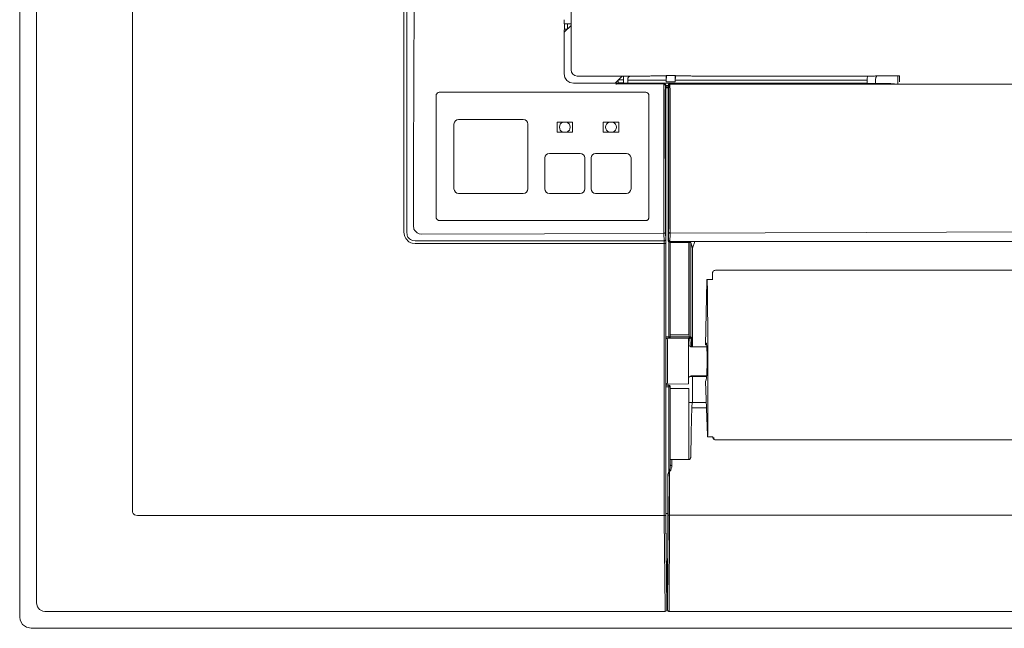
# Model space of a CAD drawing. Units: millimetres. Extents: x -22204 to 127321, y 15234 to 31047.
# Drawn here: x 114236 to 114453, y 19215 to 19349 of the extents above; entities that cross this region are included whole.
import ezdxf

# ---------------------------------------------------------------- set-up
doc = ezdxf.new("R2010")
doc.units = ezdxf.units.MM
doc.header["$MEASUREMENT"] = 0
doc.layers.add('ME_Urządzenia', color=7, linetype='Continuous')

msp = doc.modelspace()

# ---------------------------------------------------------------- linework, layer by layer
at = {"layer": 'ME_Urządzenia', "color": 167, "linetype": 'Continuous', "lineweight": 18, "true_color": 0x304d83}
for p, q in [((114235.6, 19859.33), (114235.6, 19217.49)), ((114235.6, 19859.33), (114235.6, 19217.49)), ((114239.34, 19357.77), (114239.34, 19220.51)), ((114260.53, 19357.53), (114260.53, 19240.96)), ((114320.61, 19302.46), (114320.61, 19357.87)), ((114321.24, 19302.46), (114321.24, 19357.51)), ((114322.75, 19317.67), (114322.91, 19357.45)), ((114357.58, 19354.46), (114357.58, 19338.34)), ((114356.07, 19349.42), (114356.08, 19349.44)), ((114356.07, 19349.41), (114356.07, 19349.42)), ((114356.07, 19349.38), (114356.07, 19349.41)), ((114356.07, 19349.28), (114356.07, 19349.38)), ((114356.07, 19349.1), (114356.07, 19349.28)), ((114356.07, 19349.1), (114356.07, 19348.91)), ((114356.07, 19348.91), (114356.07, 19348.73)), ((114356.07, 19348.73), (114356.07, 19348.63)), ((114356.07, 19348.63), (114356.07, 19348.6)), ((114356.07, 19348.6), (114356.07, 19348.58)), ((114356.07, 19348.58), (114356.08, 19348.57)), ((114356.14, 19348.5), (114356.08, 19348.57)), ((114356.08, 19346.66), (114357.58, 19348.16)), ((114356.14, 19348.5), (114356.14, 19347.32)), ((114356.19, 19348.5), (114356.14, 19348.5)), ((114356.34, 19348.5), (114356.19, 19348.5)), ((114356.82, 19348.49), (114356.34, 19348.5)), ((114356.82, 19348.49), (114356.82, 19347.4)), ((114357.32, 19348.49), (114356.82, 19348.49)), ((114357.58, 19348.54), (114357.32, 19348.49)), ((114356.08, 19347.11), (114356.09, 19347.16)), ((114356.08, 19346.97), (114356.08, 19347.11)), ((114356.08, 19346.48), (114356.08, 19346.97)), ((114356.08, 19346.48), (114356.08, 19337.46)), ((114356.14, 19347.32), (114356.09, 19347.16)), ((114356.19, 19347.34), (114356.14, 19347.32)), ((114356.34, 19347.35), (114356.19, 19347.34)), ((114356.56, 19347.36), (114356.34, 19347.35)), ((114356.72, 19347.36), (114356.56, 19347.36)), ((114356.78, 19347.36), (114356.72, 19347.36)), ((114356.23, 19336.67), (114356.08, 19337.46)), ((114356.67, 19336.01), (114356.23, 19336.67)), ((114357.58, 19338.34), (114357.69, 19337.82)), ((114357.69, 19337.82), (114357.98, 19337.38)), ((114357.98, 19337.38), (114358.42, 19337.09)), ((114358.42, 19337.09), (114358.94, 19336.98)), ((114358.94, 19336.98), (114375.02, 19336.98)), ((114367.32, 19335.41), (114368.89, 19336.98)), ((114369.16, 19336.65), (114369.21, 19336.91)), ((114369.16, 19336.16), (114369.16, 19336.65)), ((114369.21, 19336.91), (114369.25, 19336.98)), ((114370.32, 19336.74), (114370.17, 19336.52)), ((114370.56, 19336.98), (114370.32, 19336.74)), ((114375.2, 19337.04), (114375.02, 19336.98)), ((114378.61, 19337.04), (114375.2, 19337.04)), ((114378.66, 19337.1), (114378.61, 19337.04)), ((114378.62, 19335.68), (114378.61, 19337.04)), ((114378.66, 19337.1), (114378.62, 19335.77)), ((114378.66, 19337.1), (114380.6, 19337.1)), ((114380.64, 19335.77), (114380.6, 19337.1)), ((114380.65, 19337.04), (114380.6, 19337.1)), ((114380.65, 19337.04), (114380.64, 19335.68)), ((114384.06, 19337.04), (114380.65, 19337.04)), ((114384.31, 19336.96), (114384.06, 19337.04)), ((114424.7, 19336.96), (114384.31, 19336.96)), ((114423.09, 19336.53), (114423.14, 19336.79)), ((114423.14, 19336.79), (114423.26, 19336.96)), ((114424.7, 19336.96), (114424.92, 19337.03)), ((114424.92, 19337.03), (114430.24, 19337.03)), ((114425.02, 19336.67), (114424.92, 19336.15)), ((114425.26, 19337.03), (114425.02, 19336.67)), ((114429.9, 19335.21), (114429.9, 19337.03)), ((114430.24, 19335.69), (114430.24, 19337.03)), ((114357.34, 19335.57), (114356.67, 19336.01)), ((114358.12, 19335.41), (114357.34, 19335.57)), ((114358.12, 19335.41), (114367.15, 19335.41)), ((114367.63, 19335.42), (114367.15, 19335.41)), ((114367.5, 19335.18), (114367.55, 19335.22)), ((114367.55, 19335.22), (114367.69, 19335.25)), ((114367.69, 19335.25), (114367.62, 19335.18)), ((114367.78, 19335.42), (114367.63, 19335.42)), ((114367.69, 19335.25), (114368.04, 19335.25)), ((114367.83, 19335.42), (114367.78, 19335.42)), ((114367.83, 19335.42), (114367.99, 19335.48)), ((114367.99, 19335.48), (114368, 19335.53)), ((114367.99, 19335.48), (114369.17, 19335.48)), ((114368, 19335.53), (114368.01, 19335.68)), ((114368.01, 19335.68), (114368.02, 19335.9)), ((114368.02, 19336.06), (114368.02, 19336.11)), ((114368.02, 19335.9), (114368.02, 19336.06)), ((114378.18, 19335.25), (114368.04, 19335.25)), ((114368.07, 19336.16), (114369.16, 19336.16)), ((114369.16, 19335.68), (114369.16, 19336.16)), ((114369.16, 19335.53), (114369.16, 19335.68)), ((114369.17, 19335.48), (114369.16, 19335.53)), ((114369.23, 19335.41), (114369.17, 19335.48)), ((114369.25, 19335.41), (114369.23, 19335.41)), ((114369.26, 19335.41), (114369.25, 19335.41)), ((114369.29, 19335.41), (114369.26, 19335.41)), ((114369.39, 19335.41), (114369.29, 19335.41)), ((114369.57, 19335.41), (114369.39, 19335.41)), ((114369.57, 19335.41), (114369.76, 19335.41)), ((114369.76, 19335.41), (114369.94, 19335.41)), ((114369.94, 19335.41), (114370.04, 19335.41)), ((114370.04, 19335.41), (114370.07, 19335.41)), ((114370.07, 19335.41), (114370.09, 19335.41)), ((114370.09, 19335.41), (114370.11, 19335.42)), ((114370.12, 19335.62), (114370.11, 19335.47)), ((114370.11, 19335.47), (114370.11, 19335.42)), ((114370.11, 19335.42), (114423.1, 19335.42)), ((114370.17, 19336.52), (114370.12, 19336.26)), ((114370.12, 19336.26), (114370.12, 19336.1)), ((114370.12, 19336.1), (114370.12, 19335.62)), ((114370.12, 19336.1), (114378.61, 19336.1)), ((114378.18, 19335.25), (114378.11, 19335.18)), ((114378.28, 19335.23), (114378.18, 19335.25)), ((114378.31, 19335.22), (114378.28, 19335.23)), ((114378.37, 19335.19), (114378.31, 19335.22)), ((114378.46, 19335.1), (114378.37, 19335.19)), ((114378.45, 19334.79), (114378.44, 19334.75)), ((114378.44, 19334.75), (114378.44, 19334.65)), ((114378.44, 19334.65), (114378.44, 19334.36)), ((114378.52, 19334.91), (114378.45, 19334.84)), ((114378.45, 19334.84), (114378.45, 19334.79)), ((114378.5, 19335.04), (114378.46, 19335.1)), ((114378.51, 19335.01), (114378.5, 19335.04)), ((114378.52, 19334.91), (114378.51, 19335.01)), ((114378.52, 19334.92), (114379.1, 19334.92)), ((114378.52, 19334.91), (114378.52, 19334.14)), ((114379.1, 19334.78), (114378.52, 19334.78)), ((114378.62, 19335.77), (114378.62, 19335.73)), ((114378.62, 19335.73), (114378.62, 19335.68)), ((114380.64, 19335.68), (114378.62, 19335.68)), ((114379.09, 19334.44), (114379.1, 19334.47)), ((114379.1, 19334.96), (114379.11, 19335.01)), ((114379.1, 19334.92), (114379.1, 19334.96)), ((114379.1, 19334.92), (114379.1, 19334.78)), ((114379.14, 19334.87), (114379.1, 19334.92)), ((114379.1, 19334.54), (114379.1, 19334.78)), ((114379.1, 19334.47), (114379.1, 19334.54)), ((114379.11, 19335.01), (114379.15, 19335.09)), ((114379.18, 19334.84), (114379.14, 19334.87)), ((114379.15, 19335.09), (114379.17, 19335.13)), ((114379.17, 19335.13), (114379.2, 19335.16)), ((114379.18, 19334.84), (114379.19, 19334.93)), ((114379.18, 19334.81), (114379.18, 19334.84)), ((114379.18, 19334.78), (114379.18, 19334.81)), ((114379.18, 19334.75), (114379.18, 19334.78)), ((114379.19, 19334.65), (114379.18, 19334.75)), ((114379.19, 19334.93), (114379.23, 19335.02)), ((114379.19, 19334.36), (114379.19, 19334.65)), ((114379.2, 19335.16), (114379.22, 19335.18)), ((114379.22, 19335.18), (114379.32, 19335.24)), ((114379.23, 19335.02), (114379.28, 19335.08)), ((114379.28, 19335.08), (114379.33, 19335.12)), ((114379.32, 19335.24), (114379.43, 19335.26)), ((114379.33, 19335.12), (114379.42, 19335.16)), ((114379.42, 19335.16), (114379.52, 19335.18)), ((114379.52, 19335.18), (114379.43, 19335.26)), ((114379.48, 19335.12), (114379.46, 19334.94)), ((114379.46, 19334.94), (114379.46, 19334.76)), ((114379.46, 19334.76), (114379.46, 19334.54)), ((114379.46, 19334.54), (114379.49, 19334.17)), ((114379.49, 19335.15), (114379.48, 19335.12)), ((114379.52, 19335.18), (114379.49, 19335.15)), ((114559.07, 19335.16), (114379.52, 19335.18)), ((114380.64, 19335.73), (114380.64, 19335.77)), ((114380.64, 19335.68), (114380.64, 19335.73)), ((114380.65, 19336.1), (114423.09, 19336.1)), ((114423.09, 19336.1), (114423.09, 19336.53)), ((114423.09, 19336.1), (114423.09, 19335.62)), ((114423.09, 19335.62), (114423.1, 19335.47)), ((114423.1, 19335.47), (114423.1, 19335.42)), ((114423.18, 19335.34), (114423.1, 19335.42)), ((114423.33, 19335.33), (114423.18, 19335.34)), ((114423.78, 19335.32), (114423.33, 19335.33)), ((114425.22, 19335.31), (114423.78, 19335.32)), ((114424.92, 19336.15), (114424.92, 19335.31)), ((114425.22, 19335.31), (114426.89, 19335.31)), ((114426.89, 19335.31), (114428.33, 19335.3)), ((114428.33, 19335.3), (114428.77, 19335.29)), ((114428.77, 19335.29), (114428.93, 19335.27)), ((114428.96, 19335.24), (114428.93, 19335.27)), ((114428.96, 19335.24), (114429.11, 19335.23)), ((114429.11, 19335.23), (114429.56, 19335.22)), ((114429.56, 19335.22), (114431, 19335.21)), ((114435.49, 19335.21), (114431, 19335.21)), ((114327.73, 19332.7), (114327.76, 19332.9)), ((114327.73, 19305.74), (114327.73, 19332.7)), ((114327.76, 19332.9), (114327.79, 19332.96)), ((114327.79, 19332.96), (114327.85, 19333.08)), ((114327.85, 19333.08), (114328.04, 19333.27)), ((114328.04, 19333.27), (114328.15, 19333.33)), ((114328.15, 19333.33), (114328.22, 19333.36)), ((114328.41, 19333.39), (114328.22, 19333.36)), ((114328.41, 19333.39), (114374.11, 19333.39)), ((114374.3, 19333.36), (114374.11, 19333.39)), ((114374.37, 19333.33), (114374.3, 19333.36)), ((114374.49, 19333.27), (114374.37, 19333.33)), ((114374.68, 19333.08), (114374.49, 19333.27)), ((114374.74, 19332.96), (114374.68, 19333.08)), ((114374.76, 19332.9), (114374.74, 19332.96)), ((114374.79, 19332.7), (114374.76, 19332.9)), ((114374.79, 19332.7), (114374.79, 19305.74)), ((114378.09, 19333.8), (114378.1, 19303.65)), ((114378.44, 19334.36), (114378.43, 19333.8)), ((114378.43, 19333.8), (114378.44, 19303.66)), ((114379.09, 19334.44), (114378.52, 19334.44)), ((114379.06, 19334.41), (114378.52, 19334.41)), ((114378.52, 19334.14), (114378.56, 19334.1)), ((114378.56, 19334.1), (114378.56, 19239.8)), ((114379.06, 19334.41), (114379.09, 19334.44)), ((114379.06, 19334.41), (114379.06, 19300.62)), ((114379.19, 19333.8), (114379.19, 19334.36)), ((114379.19, 19333.8), (114379.19, 19303.7)), ((114379.49, 19334.17), (114379.5, 19334.05)), ((114379.5, 19334.05), (114379.53, 19333.8)), ((114379.53, 19333.8), (114379.53, 19303.69)), ((114331.68, 19326.37), (114331.68, 19312.07)), ((114332.7, 19327.39), (114347, 19327.39)), ((114348.03, 19312.07), (114348.03, 19326.37)), ((114354.5, 19324.6), (114354.5, 19326.78)), ((114354.5, 19326.78), (114357.9, 19326.78)), ((114357.9, 19326.78), (114357.9, 19324.6)), ((114364.71, 19324.6), (114364.71, 19326.78)), ((114364.71, 19326.78), (114368.12, 19326.78)), ((114368.12, 19326.78), (114368.12, 19324.6)), ((114357.9, 19324.6), (114354.5, 19324.6)), ((114368.12, 19324.6), (114364.71, 19324.6)), ((114359.6, 19319.9), (114352.79, 19319.9)), ((114363.01, 19319.9), (114369.82, 19319.9)), ((114322.69, 19303.84), (114322.75, 19317.67)), ((114351.77, 19318.88), (114351.77, 19312.07)), ((114360.62, 19312.07), (114360.62, 19318.88)), ((114361.99, 19312.07), (114361.99, 19318.88)), ((114370.84, 19318.88), (114370.84, 19312.07)), ((114347, 19311.05), (114332.7, 19311.05)), ((114352.79, 19311.05), (114359.6, 19311.05)), ((114369.82, 19311.05), (114363.01, 19311.05)), ((114327.76, 19305.54), (114327.73, 19305.74)), ((114327.79, 19305.48), (114327.76, 19305.54)), ((114327.85, 19305.36), (114327.79, 19305.48)), ((114328.04, 19305.17), (114327.85, 19305.36)), ((114328.15, 19305.11), (114328.04, 19305.17)), ((114328.22, 19305.09), (114328.15, 19305.11)), ((114328.41, 19305.06), (114328.22, 19305.09)), ((114374.11, 19305.06), (114328.41, 19305.06)), ((114374.31, 19305.08), (114374.11, 19305.06)), ((114374.31, 19305.08), (114374.38, 19305.1)), ((114374.38, 19305.1), (114374.49, 19305.16)), ((114374.49, 19305.16), (114374.68, 19305.35)), ((114374.68, 19305.35), (114374.74, 19305.47)), ((114374.74, 19305.47), (114374.77, 19305.54)), ((114374.77, 19305.54), (114374.79, 19305.74)), ((114320.71, 19301.72), (114320.61, 19302.46)), ((114321.29, 19301.9), (114321.24, 19302.46)), ((114321.34, 19301.71), (114321.29, 19301.9)), ((114322.77, 19303.31), (114322.69, 19303.84)), ((114322.83, 19303.15), (114322.77, 19303.31)), ((114322.99, 19302.83), (114322.83, 19303.15)), ((114323.5, 19302.33), (114322.99, 19302.83)), ((114323.82, 19302.16), (114323.5, 19302.33)), ((114323.98, 19302.11), (114323.82, 19302.16)), ((114324.5, 19302.03), (114323.98, 19302.11)), ((114324.5, 19302.03), (114351.73, 19302.12)), ((114351.73, 19302.12), (114378.11, 19302.21)), ((114378.1, 19303.47), (114378.11, 19302.21)), ((114378.11, 19302.21), (114378.18, 19302.22)), ((114378.12, 19302.09), (114378.18, 19300.58)), ((114378.18, 19302.22), (114378.3, 19302.25)), ((114378.3, 19302.25), (114378.35, 19302.27)), ((114378.35, 19302.27), (114378.4, 19302.3)), ((114378.4, 19302.3), (114378.45, 19302.37)), ((114378.44, 19303.66), (114378.46, 19302.4)), ((114378.45, 19302.37), (114378.46, 19302.4)), ((114378.46, 19302.4), (114378.52, 19300.89)), ((114379.1, 19300.74), (114379.17, 19302.45)), ((114379.17, 19302.45), (114379.19, 19303.7)), ((114379.17, 19302.45), (114379.18, 19302.41)), ((114379.18, 19302.41), (114379.2, 19302.38)), ((114379.2, 19302.38), (114379.23, 19302.34)), ((114379.23, 19302.34), (114379.27, 19302.31)), ((114379.27, 19302.31), (114379.33, 19302.29)), ((114379.33, 19302.29), (114379.39, 19302.27)), ((114379.39, 19302.27), (114379.45, 19302.26)), ((114379.44, 19300.4), (114379.51, 19302.13)), ((114379.45, 19302.26), (114379.51, 19302.26)), ((114379.51, 19302.26), (114379.53, 19303.51)), ((114400.54, 19302.34), (114379.51, 19302.26)), ((114379.51, 19302.26), (114379.51, 19302.18)), ((114379.51, 19302.18), (114379.51, 19302.13)), ((114379.53, 19303.69), (114379.53, 19303.6)), ((114379.53, 19303.6), (114379.53, 19303.51)), ((114422.98, 19302.42), (114400.54, 19302.34)), ((114469.28, 19302.56), (114422.98, 19302.42)), ((114320.79, 19301.49), (114320.71, 19301.72)), ((114321.02, 19301.05), (114320.79, 19301.49)), ((114321.71, 19300.35), (114321.02, 19301.05)), ((114321.38, 19301.62), (114321.34, 19301.71)), ((114321.5, 19301.37), (114321.38, 19301.62)), ((114321.85, 19300.97), (114321.5, 19301.37)), ((114322.16, 19300.12), (114321.71, 19300.35)), ((114322.04, 19300.84), (114321.85, 19300.97)), ((114322.37, 19300.68), (114322.04, 19300.84)), ((114322.39, 19300.05), (114322.16, 19300.12)), ((114322.56, 19300.63), (114322.37, 19300.68)), ((114323.12, 19299.95), (114322.39, 19300.05)), ((114322.59, 19300.62), (114322.56, 19300.63)), ((114323.12, 19300.58), (114322.59, 19300.62)), ((114323.12, 19300.58), (114378.18, 19300.58)), ((114323.12, 19299.95), (114378.53, 19299.95)), ((114378.18, 19300.47), (114378.18, 19300.58)), ((114378.18, 19300.33), (114378.18, 19300.47)), ((114378.19, 19299.95), (114378.18, 19300.33)), ((114378.19, 19239.86), (114378.19, 19299.95)), ((114378.52, 19300.89), (114378.52, 19300.73)), ((114378.52, 19300.73), (114378.53, 19300.24)), ((114378.53, 19300.24), (114378.53, 19299.95)), ((114378.53, 19239.88), (114378.53, 19299.95)), ((114379.06, 19300.62), (114379.1, 19300.74)), ((114379.09, 19300.49), (114379.06, 19300.62)), ((114379.16, 19300.38), (114379.09, 19300.49)), ((114379.44, 19300.4), (114379.1, 19300.74)), ((114379.18, 19300.37), (114379.16, 19300.38)), ((114379.18, 19300.37), (114379.18, 19279.04)), ((114379.23, 19300.33), (114379.18, 19300.37)), ((114379.27, 19300.31), (114379.23, 19300.33)), ((114379.29, 19300.3), (114379.27, 19300.31)), ((114379.31, 19300.29), (114379.29, 19300.3)), ((114379.35, 19300.28), (114379.31, 19300.29)), ((114379.4, 19300.28), (114379.35, 19300.28)), ((114379.4, 19300.28), (114379.44, 19300.4)), ((114379.4, 19300.28), (114379.42, 19300.28)), ((114379.42, 19300.28), (114379.49, 19300.27)), ((114379.44, 19300.4), (114738.7, 19300.4)), ((114379.49, 19300.27), (114379.52, 19300.26)), ((114379.54, 19300.21), (114379.52, 19300.26)), ((114379.52, 19279.38), (114379.52, 19300.26)), ((114379.54, 19279.37), (114379.54, 19300.21)), ((114379.54, 19300.21), (114383.72, 19300.21)), ((114383.62, 19300.21), (114383.62, 19279.78)), ((114383.72, 19279.03), (114383.72, 19300.21)), ((114383.72, 19300.21), (114383.85, 19300.21)), ((114383.85, 19300.21), (114383.96, 19300.2)), ((114383.96, 19300.2), (114384.03, 19300.2)), ((114384.03, 19300.2), (114384.06, 19300.19)), ((114384.06, 19300.19), (114384.47, 19298.94)), ((114384.06, 19279.37), (114384.06, 19300.19)), ((114384.96, 19300.4), (114384.47, 19298.94)), ((114384.47, 19277.17), (114384.47, 19298.94)), ((114388.9, 19293.58), (114388.87, 19293.39)), ((114388.87, 19293.39), (114388.87, 19293.05)), ((114388.92, 19293.64), (114388.9, 19293.58)), ((114388.92, 19293.64), (114388.9, 19293.6)), ((114388.9, 19293.6), (114388.9, 19293.58)), ((114388.95, 19293.71), (114388.92, 19293.64)), ((114389.02, 19293.8), (114388.95, 19293.71)), ((114389.11, 19293.9), (114389.02, 19293.8)), ((114389.23, 19293.98), (114389.11, 19293.9)), ((114389.29, 19294.01), (114389.23, 19293.98)), ((114389.32, 19294.02), (114389.29, 19294.01)), ((114389.4, 19294.04), (114389.32, 19294.02)), ((114389.55, 19294.07), (114389.4, 19294.04)), ((114728.6, 19294.07), (114389.55, 19294.07)), ((114387.32, 19277.57), (114387.63, 19291.57)), ((114387.66, 19292.03), (114388.91, 19292.02)), ((114388.87, 19293.05), (114388.86, 19292.02)), ((114379.52, 19279.38), (114378.56, 19279.38)), ((114379.18, 19279.04), (114378.56, 19279.04)), ((114378.56, 19279.02), (114378.6, 19279.02)), ((114378.94, 19269.26), (114378.94, 19278.68)), ((114379.18, 19279.04), (114379.2, 19279.03)), ((114379.54, 19279.37), (114379.2, 19279.03)), ((114383.72, 19279.03), (114379.2, 19279.03)), ((114379.52, 19279.38), (114379.54, 19279.37)), ((114383.62, 19279.78), (114379.54, 19279.78)), ((114379.54, 19279.37), (114384.06, 19279.37)), ((114383.57, 19268.96), (114383.57, 19278.98)), ((114383.57, 19278.97), (114383.84, 19278.97)), ((114383.77, 19279.13), (114383.72, 19279.13)), ((114383.72, 19279.03), (114383.84, 19278.97)), ((114383.78, 19279.03), (114383.72, 19279.03)), ((114383.82, 19279.14), (114383.77, 19279.13)), ((114383.9, 19279.08), (114383.78, 19279.03)), ((114383.91, 19279.17), (114383.82, 19279.14)), ((114383.84, 19278.97), (114383.94, 19278.98)), ((114383.84, 19278.97), (114383.86, 19278.86)), ((114383.86, 19278.86), (114383.87, 19278.77)), ((114383.87, 19278.77), (114383.88, 19278.56)), ((114383.88, 19278.56), (114383.9, 19278.09)), ((114383.96, 19279.13), (114383.9, 19279.08)), ((114383.9, 19278.09), (114383.91, 19277.45)), ((114383.91, 19279.17), (114383.95, 19279.27)), ((114383.91, 19279.17), (114383.96, 19279.13)), ((114383.94, 19278.98), (114383.97, 19278.99)), ((114383.95, 19279.31), (114383.96, 19279.37)), ((114383.95, 19279.27), (114383.95, 19279.31)), ((114384, 19279.18), (114383.96, 19279.13)), ((114383.97, 19278.99), (114384.03, 19279.02)), ((114384.05, 19279.31), (114384, 19279.18)), ((114384.03, 19279.02), (114384.13, 19279.12)), ((114384.06, 19279.37), (114384.05, 19279.31)), ((114384.06, 19279.37), (114384.18, 19279.31)), ((114384.13, 19279.12), (114384.16, 19279.18)), ((114384.16, 19279.18), (114384.17, 19279.21)), ((114384.17, 19279.21), (114384.18, 19279.31)), ((114384.18, 19279.31), (114384.2, 19279.19)), ((114384.2, 19279.19), (114384.21, 19279.08)), ((114384.21, 19279.08), (114384.22, 19278.88)), ((114384.22, 19278.88), (114384.24, 19278.37)), ((114384.24, 19278.37), (114384.25, 19277.69)), ((114387.45, 19277.95), (114387.32, 19277.57)), ((114384, 19277.19), (114383.57, 19277.4)), ((114383.91, 19277.45), (114383.91, 19277.23)), ((114384.01, 19277.18), (114384, 19277.19)), ((114384.04, 19277.17), (114384.01, 19277.18)), ((114384.09, 19277.17), (114384.04, 19277.17)), ((114387.48, 19277.17), (114384.09, 19277.17)), ((114384.25, 19277.69), (114384.26, 19277.17)), ((114387.32, 19277.57), (114387.57, 19277.57)), ((114387.48, 19277.17), (114387.6, 19277.18)), ((114387.55, 19277.17), (114387.6, 19277.18)), ((114383.57, 19270.47), (114384, 19270.68)), ((114383.57, 19270.46), (114384, 19270.67)), ((114383.57, 19270.34), (114384.01, 19270.56)), ((114384.01, 19270.56), (114384.03, 19270.57)), ((114387.57, 19270.57), (114384.01, 19270.56)), ((114384.03, 19270.57), (114384.06, 19270.58)), ((114384.06, 19270.58), (114384.1, 19270.58)), ((114387.49, 19270.71), (114384.09, 19270.71)), ((114387.48, 19270.69), (114384.09, 19270.69)), ((114387.46, 19270.58), (114384.1, 19270.58)), ((114384.47, 19264.85), (114384.47, 19270.57)), ((114387.47, 19269.87), (114387.34, 19269.5)), ((114387.34, 19269.5), (114387.74, 19257.54)), ((114387.46, 19270.58), (114387.57, 19270.57)), ((114387.58, 19270.68), (114387.48, 19270.69)), ((114378.56, 19268.92), (114383.57, 19268.96)), ((114378.56, 19268.64), (114379.18, 19268.64)), ((114378.56, 19268.3), (114379.52, 19268.3)), ((114379.2, 19268.66), (114379.18, 19268.64)), ((114379.18, 19249.58), (114379.18, 19268.64)), ((114379.54, 19268.31), (114379.2, 19268.66)), ((114379.54, 19268.31), (114379.52, 19268.3)), ((114379.52, 19251.07), (114379.52, 19268.3)), ((114379.54, 19252.26), (114379.54, 19268.31)), ((114379.54, 19267.93), (114383.62, 19267.93)), ((114383.62, 19267.93), (114383.62, 19252.26)), ((114387.5, 19264.85), (114383.62, 19264.85)), ((114384.2, 19261.28), (114384.27, 19263.62)), ((114384.27, 19263.62), (114384.29, 19263.96)), ((114387.54, 19263.62), (114384.27, 19263.62)), ((114384.29, 19263.96), (114384.35, 19264.71)), ((114384.35, 19264.71), (114384.36, 19264.74)), ((114384.13, 19257.9), (114384.2, 19261.28)), ((114384.06, 19252.83), (114384.13, 19257.9)), ((114388.93, 19257.25), (114387.78, 19257.26)), ((114388.96, 19257.06), (114388.93, 19257.25)), ((114388.98, 19256.99), (114388.96, 19257.06)), ((114389.04, 19256.88), (114388.98, 19256.99)), ((114389.24, 19256.68), (114389.04, 19256.88)), ((114389.18, 19256.95), (114389.14, 19257.1)), ((114389.25, 19256.81), (114389.18, 19256.95)), ((114389.35, 19256.62), (114389.24, 19256.68)), ((114389.43, 19256.6), (114389.35, 19256.62)), ((114389.61, 19256.57), (114389.43, 19256.6)), ((114389.61, 19256.57), (114728.53, 19256.57)), ((114379.54, 19252.92), (114379.52, 19251.07)), ((114379.54, 19252.26), (114383.72, 19252.26)), ((114379.87, 19252.26), (114379.86, 19250.92)), ((114383.72, 19252.26), (114383.77, 19252.27)), ((114383.77, 19252.27), (114383.82, 19252.29)), ((114383.82, 19252.29), (114383.85, 19252.31)), ((114383.85, 19252.31), (114383.9, 19252.36)), ((114383.9, 19252.36), (114383.94, 19252.41)), ((114383.94, 19252.41), (114383.96, 19252.44)), ((114383.96, 19252.44), (114383.99, 19252.49)), ((114383.99, 19252.49), (114384.03, 19252.62)), ((114384.03, 19252.62), (114384.04, 19252.66)), ((114384.04, 19252.66), (114384.06, 19252.83)), ((114379.18, 19249.58), (114379.11, 19249.36)), ((114379.18, 19249.58), (114379.26, 19249.7)), ((114379.26, 19249.7), (114379.35, 19249.85)), ((114379.31, 19249.63), (114379.26, 19249.7)), ((114379.26, 19249.44), (114379.36, 19249.56)), ((114379.36, 19249.56), (114379.31, 19249.63)), ((114379.35, 19249.85), (114379.4, 19250.02)), ((114379.36, 19249.56), (114379.52, 19249.71)), ((114379.38, 19239.9), (114379.36, 19249.56)), ((114379.4, 19250.02), (114379.42, 19250.1)), ((114379.42, 19250.1), (114379.47, 19250.36)), ((114379.47, 19250.36), (114379.5, 19250.57)), ((114379.5, 19250.57), (114379.51, 19250.71)), ((114379.51, 19250.71), (114379.52, 19251.07)), ((114379.53, 19251.03), (114379.52, 19251.07)), ((114379.52, 19249.71), (114379.62, 19249.88)), ((114379.58, 19250.99), (114379.53, 19251.03)), ((114379.62, 19250.96), (114379.58, 19250.99)), ((114379.68, 19250.94), (114379.62, 19250.96)), ((114379.62, 19249.88), (114379.76, 19250.22)), ((114379.77, 19250.92), (114379.68, 19250.94)), ((114379.76, 19250.22), (114379.84, 19250.57)), ((114379.86, 19250.92), (114379.77, 19250.92)), ((114379.84, 19250.57), (114379.86, 19250.92)), ((114379.03, 19248.97), (114379.02, 19248.91)), ((114379.02, 19240.33), (114379.02, 19248.91)), ((114379.02, 19248.91), (114379.02, 19248.44)), ((114379.02, 19248.44), (114379.03, 19248.64)), ((114379.04, 19239.89), (114379.02, 19248.44)), ((114379.06, 19249.17), (114379.03, 19248.97)), ((114379.03, 19248.64), (114379.05, 19248.94)), ((114379.05, 19248.94), (114379.07, 19249.04)), ((114379.11, 19249.36), (114379.06, 19249.17)), ((114379.07, 19249.04), (114379.1, 19249.14)), ((114379.1, 19249.14), (114379.12, 19249.2)), ((114379.12, 19249.2), (114379.16, 19249.29)), ((114379.16, 19249.29), (114379.17, 19249.32)), ((114379.17, 19249.32), (114379.25, 19249.43)), ((114379.25, 19249.43), (114379.26, 19249.44)), ((114260.56, 19240.63), (114260.53, 19240.96)), ((114260.68, 19240.32), (114260.56, 19240.63)), ((114260.99, 19240.01), (114260.68, 19240.32)), ((114261.3, 19239.9), (114260.99, 19240.01)), ((114261.63, 19239.86), (114261.3, 19239.9)), ((114378.19, 19239.86), (114261.63, 19239.86)), ((114378.19, 19239.11), (114378.19, 19239.86)), ((114378.19, 19239.11), (114378.42, 19219.32)), ((114378.53, 19239.29), (114378.53, 19239.88)), ((114378.53, 19239.29), (114378.76, 19219.51)), ((114379.02, 19240.33), (114378.56, 19240.33)), ((114378.57, 19238.66), (114378.56, 19239.8)), ((114378.57, 19238.66), (114378.77, 19221.12)), ((114379.04, 19239.27), (114378.92, 19219.51)), ((114379.02, 19239.2), (114378.92, 19221.68)), ((114379.02, 19239.2), (114379.02, 19240.33)), ((114379.04, 19239.27), (114379.04, 19239.89)), ((114379.04, 19239.89), (114379.05, 19239.89)), ((114379.05, 19239.89), (114379.1, 19239.9)), ((114379.1, 19239.9), (114379.14, 19239.9)), ((114379.14, 19239.9), (114379.19, 19239.9)), ((114379.19, 19239.9), (114379.29, 19239.9)), ((114379.38, 19239.08), (114379.26, 19219.32)), ((114379.29, 19239.9), (114379.38, 19239.9)), ((114379.38, 19239.08), (114379.38, 19239.9)), ((114738.77, 19239.9), (114379.38, 19239.9)), ((114378.92, 19221.68), (114378.76, 19221.68)), ((114378.92, 19221.68), (114378.92, 19219.06)), ((114239.34, 19220.51), (114239.52, 19219.69)), ((114239.52, 19219.69), (114240.01, 19219.06)), ((114240.01, 19219.06), (114240.75, 19218.72)), ((114378.43, 19218.86), (114378.42, 19219.32)), ((114378.75, 19218.92), (114378.77, 19219.06)), ((114378.77, 19221.12), (114378.77, 19220.74)), ((114378.77, 19220.74), (114378.77, 19219.06)), ((114378.77, 19219.16), (114378.77, 19219.06)), ((114378.92, 19219.16), (114378.92, 19219.51)), ((114378.92, 19219.16), (114378.92, 19219.06)), ((114378.92, 19219.06), (114378.93, 19218.95)), ((114379.26, 19218.86), (114379.26, 19219.32)), ((114235.6, 19217.49), (114235.7, 19216.73)), ((114235.6, 19217.49), (114235.7, 19216.73)), ((114240.75, 19218.72), (114241.17, 19218.68)), ((114378.43, 19218.68), (114241.17, 19218.68)), ((114378.43, 19218.86), (114378.43, 19218.68)), ((114378.43, 19218.68), (114378.57, 19218.71)), ((114378.57, 19218.71), (114378.67, 19218.79)), ((114378.67, 19218.79), (114378.75, 19218.92)), ((114378.93, 19218.95), (114378.94, 19218.92)), ((114378.94, 19218.92), (114378.97, 19218.86)), ((114378.97, 19218.86), (114379.01, 19218.8)), ((114379.01, 19218.8), (114379.06, 19218.75)), ((114379.06, 19218.75), (114379.13, 19218.71)), ((114379.13, 19218.71), (114379.15, 19218.7)), ((114379.15, 19218.7), (114379.2, 19218.68)), ((114379.2, 19218.68), (114379.26, 19218.68)), ((114379.26, 19218.86), (114379.26, 19218.68)), ((114738.89, 19218.68), (114379.26, 19218.68)), ((114235.7, 19216.73), (114236.21, 19215.79)), ((114235.7, 19216.73), (114236.21, 19215.79)), ((114236.21, 19215.79), (114237.07, 19215.16)), ((114236.21, 19215.79), (114237.07, 19215.16)), ((114237.07, 19215.16), (114238.15, 19214.93)), ((114237.07, 19215.16), (114238.15, 19214.93)), ((114238.15, 19214.93), (114880, 19214.93)), ((114238.15, 19214.93), (114880, 19214.93))]:
    msp.add_line(p, q, dxfattribs=at)
for centre, radius, start, end in [((114332.7, 19326.37), 1.02, 90, 180), ((114347, 19326.37), 1.02, 0, 90), ((114356.2, 19325.69), 1.19, 113.8952, 246.1045), ((114356.2, 19325.69), 1.19, 293.8955, 66.1048), ((114366.41, 19325.69), 1.19, 113.8952, 246.1048), ((114366.41, 19325.69), 1.19, 293.8952, 66.1048), ((114352.79, 19318.88), 1.02, 90, 180), ((114359.6, 19318.88), 1.02, 0, 90), ((114363.01, 19318.88), 1.02, 90, 180), ((114369.82, 19318.88), 1.02, 0, 90), ((114332.7, 19312.07), 1.02, 180, 270), ((114347, 19312.07), 1.02, 270, 0), ((114352.79, 19312.07), 1.02, 180, 270), ((114359.6, 19312.07), 1.02, 270, 0), ((114363.01, 19312.07), 1.02, 180, 270), ((114369.82, 19312.07), 1.02, 270, 0), ((114420.52, 19303.8), 42.42, 180.2001, 180.3308), ((114410.85, 19303.74), 32.75, 180.3287, 180.4831), ((114396.01, 19302.36), 17.9, 180.4822, 180.7145), ((114384.26, 19302.21), 6.15, 180.6864, 181.1602), ((114378.6, 19278.68), 0.341, 0, 89.5), ((114378.6, 19269.26), 0.341, 270.5, 0)]:
    msp.add_arc(centre, radius, start, end, dxfattribs=at)
for points, knots in [([(114378.09, 19333.8), (114378.09, 19333.92), (114378.09, 19334.03), (114378.09, 19334.15), (114378.09, 19334.26), (114378.09, 19334.37), (114378.09, 19334.48), (114378.09, 19334.58), (114378.09, 19334.67), (114378.1, 19334.77), (114378.1, 19334.84), (114378.1, 19334.91), (114378.1, 19334.99), (114378.1, 19335.02), (114378.1, 19335.06), (114378.1, 19335.1), (114378.11, 19335.12), (114378.11, 19335.15), (114378.11, 19335.18)], [0, 0, 0, 0, 1, 1, 1, 2, 2, 2, 3, 3, 3, 4, 4, 4, 5, 5, 5, 6, 6, 6, 6]), ([(114378.11, 19335.18), (114378.14, 19335.18), (114378.17, 19335.17), (114378.2, 19335.17), (114378.23, 19335.16), (114378.25, 19335.15), (114378.28, 19335.13), (114378.31, 19335.12), (114378.33, 19335.1), (114378.35, 19335.08), (114378.37, 19335.06), (114378.39, 19335.03), (114378.41, 19335.01), (114378.42, 19334.98), (114378.43, 19334.95), (114378.44, 19334.93), (114378.45, 19334.9), (114378.45, 19334.87), (114378.45, 19334.84)], [0, 0, 0, 0, 1, 1, 1, 2, 2, 2, 3, 3, 3, 4, 4, 4, 5, 5, 5, 6, 6, 6, 6]), ([(114374.11, 19305.06), (114366.49, 19305.05), (114358.88, 19305.05), (114351.26, 19305.05), (114343.65, 19305.05), (114336.03, 19305.05), (114328.41, 19305.06)], [0, 0, 0, 0, 1, 1, 1, 2, 2, 2, 2]), ([(114378.52, 19300.89), (114378.52, 19300.86), (114378.51, 19300.84), (114378.51, 19300.81), (114378.5, 19300.78), (114378.49, 19300.76), (114378.47, 19300.73), (114378.46, 19300.71), (114378.44, 19300.69), (114378.42, 19300.67), (114378.4, 19300.65), (114378.37, 19300.63), (114378.35, 19300.62), (114378.32, 19300.61), (114378.29, 19300.59), (114378.27, 19300.59), (114378.24, 19300.58), (114378.21, 19300.58), (114378.18, 19300.58)], [0, 0, 0, 0, 1, 1, 1, 2, 2, 2, 3, 3, 3, 4, 4, 4, 5, 5, 5, 6, 6, 6, 6]), ([(114387.63, 19291.57), (114387.63, 19291.63), (114387.63, 19291.69), (114387.63, 19291.75), (114387.64, 19291.8), (114387.64, 19291.85), (114387.64, 19291.9), (114387.64, 19291.93), (114387.65, 19291.95), (114387.65, 19291.97), (114387.65, 19291.99), (114387.66, 19292.01), (114387.66, 19292.03)], [0, 0, 0, 0, 1, 1, 1, 2, 2, 2, 3, 3, 3, 4, 4, 4, 4]), ([(114387.66, 19292.03), (114387.67, 19292.02), (114387.67, 19292.01), (114387.67, 19292), (114387.68, 19291.98), (114387.68, 19291.97), (114387.68, 19291.95), (114387.68, 19291.92), (114387.69, 19291.89), (114387.69, 19291.86), (114387.69, 19291.82), (114387.69, 19291.78), (114387.69, 19291.74)], [0, 0, 0, 0, 1, 1, 1, 2, 2, 2, 3, 3, 3, 4, 4, 4, 4]), ([(114387.69, 19291.74), (114387.71, 19291.18), (114387.72, 19290.62), (114387.74, 19290.06), (114387.75, 19289.45), (114387.76, 19288.85), (114387.76, 19288.24)], [0, 0, 0, 0, 1, 1, 1, 2, 2, 2, 2]), ([(114387.76, 19288.24), (114387.8, 19283.85), (114387.84, 19279.45), (114387.86, 19275.05), (114387.87, 19270.56), (114387.86, 19266.06), (114387.85, 19261.57)], [0, 0, 0, 0, 1, 1, 1, 2, 2, 2, 2]), ([(114379.52, 19279.38), (114379.52, 19279.35), (114379.52, 19279.32), (114379.51, 19279.29), (114379.5, 19279.26), (114379.49, 19279.24), (114379.47, 19279.21), (114379.46, 19279.18), (114379.44, 19279.16), (114379.42, 19279.14), (114379.4, 19279.12), (114379.38, 19279.1), (114379.35, 19279.08), (114379.32, 19279.07), (114379.3, 19279.06), (114379.27, 19279.05), (114379.24, 19279.04), (114379.21, 19279.04), (114379.18, 19279.04)], [0, 0, 0, 0, 1, 1, 1, 2, 2, 2, 3, 3, 3, 4, 4, 4, 5, 5, 5, 6, 6, 6, 6]), ([(114387.45, 19277.95), (114387.47, 19277.96), (114387.48, 19277.98), (114387.5, 19277.98), (114387.53, 19277.99), (114387.54, 19277.9), (114387.54, 19277.82), (114387.55, 19277.65), (114387.57, 19277.56), (114387.58, 19277.45), (114387.6, 19277.29), (114387.61, 19277.1), (114387.62, 19276.91), (114387.63, 19276.67), (114387.64, 19276.44), (114387.65, 19276.21), (114387.66, 19275.95), (114387.66, 19275.68), (114387.67, 19275.41), (114387.67, 19275.11), (114387.67, 19274.82), (114387.67, 19274.52), (114387.68, 19274.22), (114387.67, 19273.91), (114387.67, 19273.61), (114387.67, 19273.31), (114387.67, 19273.01), (114387.66, 19272.71), (114387.65, 19272.43), (114387.65, 19272.15), (114387.64, 19271.87), (114387.63, 19271.62), (114387.62, 19271.38), (114387.6, 19271.13), (114387.59, 19270.93), (114387.58, 19270.74), (114387.57, 19270.54), (114387.56, 19270.39), (114387.55, 19270.25), (114387.52, 19270.11), (114387.51, 19270.03), (114387.49, 19269.95), (114387.47, 19269.87)], [0, 0, 0, 0, 1, 1, 1, 2, 2, 2, 3, 3, 3, 4, 4, 4, 5, 5, 5, 6, 6, 6, 7, 7, 7, 8, 8, 8, 9, 9, 9, 10, 10, 10, 11, 11, 11, 12, 12, 12, 13, 13, 13, 14, 14, 14, 14]), ([(114379.18, 19268.64), (114379.21, 19268.64), (114379.24, 19268.64), (114379.27, 19268.63), (114379.3, 19268.62), (114379.32, 19268.61), (114379.35, 19268.6), (114379.38, 19268.58), (114379.4, 19268.56), (114379.42, 19268.54), (114379.44, 19268.52), (114379.46, 19268.5), (114379.47, 19268.47), (114379.49, 19268.45), (114379.5, 19268.42), (114379.51, 19268.39), (114379.52, 19268.36), (114379.52, 19268.33), (114379.52, 19268.3)], [0, 0, 0, 0, 1, 1, 1, 2, 2, 2, 3, 3, 3, 4, 4, 4, 5, 5, 5, 6, 6, 6, 6]), ([(114387.85, 19261.57), (114387.85, 19260.92), (114387.85, 19260.28), (114387.84, 19259.63), (114387.83, 19259), (114387.82, 19258.37), (114387.81, 19257.73)], [0, 0, 0, 0, 1, 1, 1, 2, 2, 2, 2]), ([(114387.78, 19257.26), (114387.79, 19257.26), (114387.77, 19257.27), (114387.76, 19257.28), (114387.75, 19257.29), (114387.75, 19257.31), (114387.75, 19257.33), (114387.75, 19257.36), (114387.75, 19257.39), (114387.75, 19257.42), (114387.74, 19257.46), (114387.74, 19257.5), (114387.74, 19257.54)], [0, 0, 0, 0, 1, 1, 1, 2, 2, 2, 3, 3, 3, 4, 4, 4, 4]), ([(114387.81, 19257.73), (114387.8, 19257.67), (114387.8, 19257.61), (114387.8, 19257.54), (114387.8, 19257.49), (114387.8, 19257.44), (114387.79, 19257.39), (114387.79, 19257.37), (114387.79, 19257.34), (114387.78, 19257.32), (114387.78, 19257.3), (114387.78, 19257.28), (114387.78, 19257.26)], [0, 0, 0, 0, 1, 1, 1, 2, 2, 2, 3, 3, 3, 4, 4, 4, 4]), ([(114378.53, 19239.88), (114378.53, 19239.88), (114378.52, 19239.87), (114378.51, 19239.87), (114378.5, 19239.87), (114378.49, 19239.87), (114378.47, 19239.87), (114378.46, 19239.87), (114378.44, 19239.87), (114378.42, 19239.87), (114378.4, 19239.87), (114378.37, 19239.87), (114378.35, 19239.87), (114378.32, 19239.86), (114378.3, 19239.86), (114378.27, 19239.86), (114378.24, 19239.86), (114378.22, 19239.86), (114378.19, 19239.86)], [0, 0, 0, 0, 1, 1, 1, 2, 2, 2, 3, 3, 3, 4, 4, 4, 5, 5, 5, 6, 6, 6, 6]), ([(114378.77, 19219.16), (114378.77, 19219.21), (114378.77, 19219.26), (114378.77, 19219.31), (114378.76, 19219.38), (114378.76, 19219.44), (114378.76, 19219.51)], [0, 0, 0, 0, 1, 1, 1, 2, 2, 2, 2])]:
    msp.add_open_spline(points, degree=3, knots=knots, dxfattribs=at)

doc.saveas('drawing.dxf')
